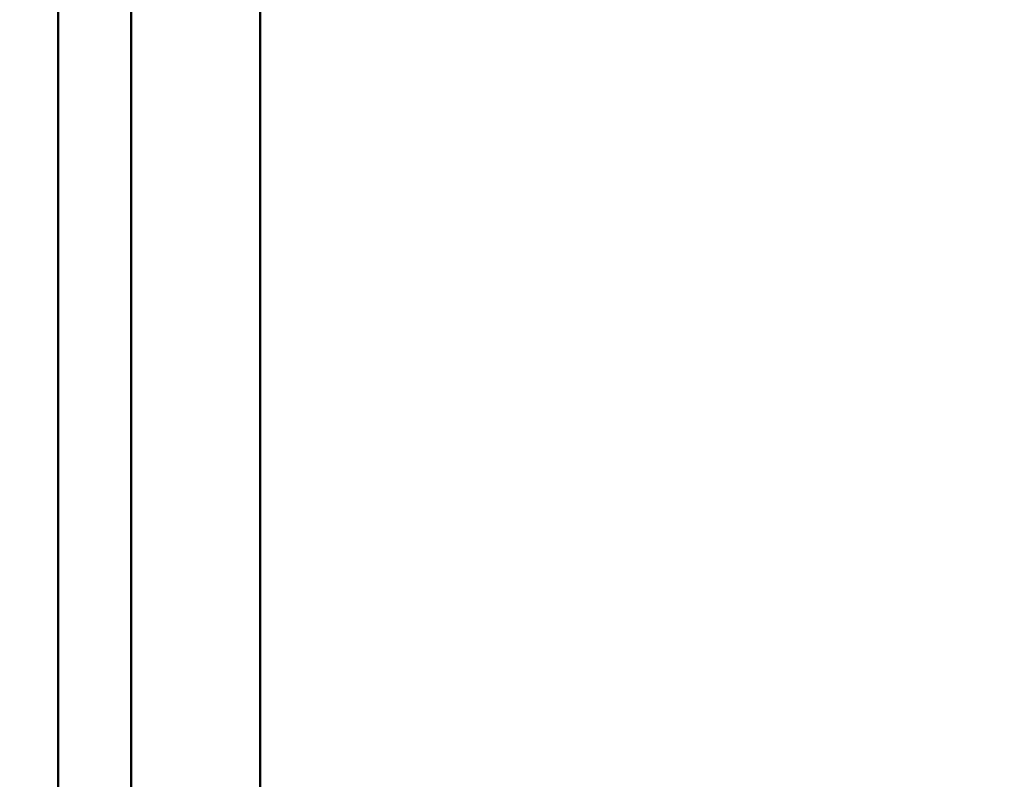
# Model space of a CAD drawing. Extents: x 90.83 to 93.95, y 259.33 to 269.25.
# Drawn here: x 92.61 to 92.68, y 266.19 to 266.26 of the extents above; entities that cross this region are included whole.
import ezdxf

# ---------------------------------------------------------------- set-up
doc = ezdxf.new("R2010")
doc.units = 0
doc.header["$MEASUREMENT"] = 0
doc.header["$PDMODE"] = 1
doc.layers.get('DEFPOINTS').update_dxf_attribs({"linetype": 'CONTINUOUS'})
doc.layers.add('1', color=4, linetype='CONTINUOUS', lineweight=50)
doc.layers.add('2', color=7, linetype='CONTINUOUS', lineweight=25)
doc.styles.add('STANDARD 3.5 mm', font='monos.ttf', dxfattribs={"height": 0.137795})
doc.dimstyles.get("Standard").update_dxf_attribs({"dimtxt": 0.137795, "dimasz": 0.18, "dimexe": 0.18, "dimexo": 0, "dimgap": 0.09, "dimtad": 1, "dimdec": 3, "dimzin": 9, "dimdsep": 46, "dimtxsty": 'STANDARD 3.5 mm', "dimcen": 0, "dimadec": 0, "dimazin": 2, "dimtm": 1e-09, "dimtfac": 0.707107, "dimtdec": 3, "dimtmove": 0, "dimatfit": 3, "dimfxl": 1, "dimtzin": 0, "dimarcsym": 0})

# ---------------------------------------------------------------- blocks, each defined once
blk = doc.blocks.new('*D12')
at = {"layer": '2', "color": 0, "lineweight": -2}
for p, q in [((92.369984, 268.594642), (93.588852, 268.594642)), ((93.408852, 268.414642), (93.408852, 260.578862)), ((92.365325, 260.398862), (93.588852, 260.398862))]:
    blk.add_line(p, q, dxfattribs=at)
at = {"layer": '2', "color": 0}
for points in [[(93.378852, 268.414642), (93.438852, 268.414642), (93.408852, 268.594642)], [(93.378852, 260.578862), (93.438852, 260.578862), (93.408852, 260.398862)]]:
    blk.add_solid(points, dxfattribs=at)
at = {"layer": 'DEFPOINTS', "color": 0}
for p in [(92.369984, 268.594642), (92.365325, 260.398862), (93.408852, 260.398862)]:
    blk.add_point(p, dxfattribs=at)
at = {"layer": '2', "color": 0, "insert": (93.2455, 264.496752), "char_height": 0.13779528, "attachment_point": 5, "rotation": 90, "style": 'STANDARD 3.5 mm'}
blk.add_mtext('\\A1;%%c8.196"', dxfattribs=at)
blk = doc.blocks.new('*D15')
at = {"layer": '2', "color": 0, "lineweight": -2}
for p, q in [((91.993248, 265.996753), (91.993248, 269.174958)), ((92.743248, 265.996753), (92.743248, 269.174958)), ((92.563248, 268.994958), (92.173248, 268.994958))]:
    blk.add_line(p, q, dxfattribs=at)
at = {"layer": '2', "color": 0}
for points in [[(92.173248, 269.024958), (92.173248, 268.964958), (91.993248, 268.994958)], [(92.563248, 269.024958), (92.563248, 268.964958), (92.743248, 268.994958)]]:
    blk.add_solid(points, dxfattribs=at)
at = {"layer": 'DEFPOINTS', "color": 0}
for p in [(91.993248, 268.994958), (91.993248, 265.996753), (92.743248, 265.996753)]:
    blk.add_point(p, dxfattribs=at)
at = {"layer": '2', "color": 0, "insert": (92.368248, 269.156277), "char_height": 0.1377953, "attachment_point": 5, "style": 'STANDARD 3.5 mm'}
blk.add_mtext('\\A1;0.75"', dxfattribs=at)

msp = doc.modelspace()

# ---------------------------------------------------------------- linework, layer by layer
at = {"layer": '1', "linetype": 'Continuous'}
for p, q in [((92.624744, 266.427185), (92.624744, 266.165835)), ((92.614311, 266.340076), (92.614311, 266.098851)), ((92.608405, 266.265833), (92.608405, 266.252532)), ((92.608405, 266.249787), (92.608405, 266.263088)), ((92.608405, 266.254396), (92.608405, 266.257302)), ((92.608405, 266.257003), (92.608405, 266.245255)), ((92.608405, 266.241133), (92.608405, 266.256213)), ((92.608405, 266.256167), (92.608405, 266.253489)), ((92.608405, 266.254872), (92.608405, 266.252909)), ((92.608405, 266.254061), (92.608405, 266.254872)), ((92.608405, 266.254821), (92.608405, 266.252283)), ((92.608405, 266.247958), (92.608405, 266.254821)), ((92.608405, 266.252587), (92.608405, 266.254396)), ((92.608405, 266.250529), (92.608405, 266.254061)), ((92.608405, 266.253489), (92.608405, 266.252292)), ((92.608405, 266.252909), (92.608405, 266.249361)), ((92.608405, 266.252292), (92.608405, 266.252587)), ((92.608405, 266.252532), (92.608405, 266.23923)), ((92.608405, 266.252283), (92.608405, 266.248883)), ((92.608405, 266.25091), (92.608405, 266.250333)), ((92.608405, 266.249945), (92.608405, 266.25091)), ((92.608405, 266.244337), (92.608405, 266.250529)), ((92.608405, 266.250333), (92.608405, 266.248776)), ((92.608405, 266.24765), (92.608405, 266.249945)), ((92.608405, 266.236485), (92.608405, 266.249787)), ((92.608405, 266.249361), (92.608405, 266.244631)), ((92.608405, 266.248883), (92.608405, 266.244347)), ((92.608405, 266.248776), (92.608405, 266.245908)), ((92.608405, 266.241096), (92.608405, 266.247958)), ((92.608405, 266.247723), (92.608405, 266.242631)), ((92.608405, 266.246238), (92.608405, 266.247723)), ((92.608405, 266.244438), (92.608405, 266.24765)), ((92.608405, 266.24462), (92.608405, 266.246238)), ((92.608405, 266.246067), (92.608405, 266.244289)), ((92.608405, 266.242649), (92.608405, 266.246067)), ((92.608405, 266.245908), (92.608405, 266.241726)), ((92.608405, 266.245463), (92.608405, 266.2454)), ((92.608405, 266.245255), (92.608405, 266.245463)), ((92.608405, 266.2454), (92.608405, 266.245106)), ((92.608405, 266.245106), (92.608405, 266.244622)), ((92.608405, 266.244986), (92.608405, 266.24461)), ((92.608405, 266.24345), (92.608405, 266.244986)), ((92.608405, 266.244631), (92.608405, 266.240733)), ((92.608405, 266.244622), (92.608405, 266.242839)), ((92.608405, 266.242106), (92.608405, 266.24462)), ((92.608405, 266.24461), (92.608405, 266.24234)), ((92.608405, 266.241587), (92.608405, 266.244438)), ((92.608405, 266.244347), (92.608405, 266.23837)), ((92.608405, 266.23903), (92.608405, 266.244337)), ((92.608405, 266.244289), (92.608405, 266.24251)), ((92.608405, 266.209136), (92.608405, 266.24345)), ((92.608405, 266.242839), (92.608405, 266.241056)), ((92.608405, 266.23923), (92.608405, 266.242649)), ((92.608405, 266.242631), (92.608405, 266.237539)), ((92.608405, 266.24251), (92.608405, 266.234285)), ((92.608405, 266.24234), (92.608405, 266.238275)), ((92.608405, 266.237901), (92.608405, 266.242106)), ((92.608405, 266.241726), (92.608405, 266.237246)), ((92.608405, 266.237926), (92.608405, 266.241587)), ((92.608405, 266.24144), (92.608405, 266.24126)), ((92.608405, 266.241056), (92.608405, 266.24144)), ((92.608405, 266.24126), (92.608405, 266.240587)), ((92.608405, 266.240308), (92.608405, 266.241133)), ((92.608405, 266.239318), (92.608405, 266.241096)), ((92.608405, 266.240733), (92.608405, 266.236145)), ((92.608405, 266.240587), (92.608405, 266.239482)), ((92.608405, 266.239482), (92.608405, 266.240308)), ((92.608405, 266.239986), (92.608405, 266.232798)), ((92.608405, 266.237539), (92.608405, 266.239318)), ((92.608405, 266.239207), (92.608405, 266.238566)), ((92.608405, 266.239029), (92.608405, 266.239207)), ((92.608405, 266.23428), (92.608405, 266.23903)), ((92.608405, 266.237955), (92.608405, 266.239029)), ((92.608405, 266.238566), (92.608405, 266.237197)), ((92.608405, 266.23837), (92.608405, 266.231657)), ((92.608405, 266.238275), (92.608405, 266.232592)), ((92.608405, 266.236054), (92.608405, 266.237955)), ((92.608405, 266.233453), (92.608405, 266.237926)), ((92.608405, 266.230934), (92.608405, 266.237901)), ((92.608405, 266.237246), (92.608405, 266.233581)), ((92.608405, 266.237197), (92.608405, 266.233498)), ((92.608405, 266.233051), (92.608405, 266.236485)), ((92.608405, 266.236145), (92.608405, 266.230862)), ((92.608405, 266.233407), (92.608405, 266.236054)), ((92.608405, 266.235125), (92.608405, 266.234983)), ((92.608405, 266.234174), (92.608405, 266.235125)), ((92.608405, 266.234983), (92.608405, 266.233661)), ((92.608405, 266.234285), (92.608405, 266.22606)), ((92.608405, 266.230087), (92.608405, 266.23428)), ((92.608405, 266.232082), (92.608405, 266.234174)), ((92.608405, 266.233999), (92.608405, 266.233567)), ((92.608405, 266.232167), (92.608405, 266.233999)), ((92.608405, 266.233661), (92.608405, 266.231045)), ((92.608405, 266.233581), (92.608405, 266.230733)), ((92.608405, 266.233567), (92.608405, 266.230273)), ((92.608405, 266.233498), (92.608405, 266.228673)), ((92.608405, 266.229274), (92.608405, 266.233453)), ((92.608405, 266.228958), (92.608405, 266.233407)), ((92.608405, 266.229617), (92.608405, 266.233051)), ((92.608405, 266.232797), (92.608405, 266.228212)), ((92.608405, 266.232779), (92.608405, 266.228319)), ((92.608405, 266.231661), (92.608405, 266.232779)), ((92.608405, 266.232592), (92.608405, 266.22554)), ((92.608405, 266.228232), (92.608405, 266.232167)), ((92.608405, 266.229208), (92.608405, 266.232082)), ((92.608405, 266.230542), (92.608405, 266.231661)), ((92.608405, 266.231657), (92.608405, 266.227139)), ((92.608405, 266.231045), (92.608405, 266.227913)), ((92.608405, 266.226001), (92.608405, 266.230934)), ((92.608405, 266.230862), (92.608405, 266.224644)), ((92.608405, 266.230733), (92.608405, 266.227525)), ((92.608405, 266.227677), (92.608405, 266.230542)), ((92.608405, 266.230273), (92.608405, 266.223521)), ((92.608405, 266.230104), (92.608405, 266.229049)), ((92.608405, 266.229579), (92.608405, 266.230104)), ((92.608405, 266.225703), (92.608405, 266.230087)), ((92.608405, 266.227838), (92.608405, 266.229617)), ((92.608405, 266.226757), (92.608405, 266.229579)), ((92.608405, 266.226403), (92.608405, 266.229274)), ((92.608405, 266.225941), (92.608405, 266.229208)), ((92.608405, 266.229049), (92.608405, 266.226816)), ((92.608405, 266.224483), (92.608405, 266.228958)), ((92.608405, 266.228673), (92.608405, 266.224809)), ((92.608405, 266.228319), (92.608405, 266.224179)), ((92.608405, 266.223173), (92.608405, 266.228232)), ((92.608405, 266.228212), (92.608405, 266.222084)), ((92.608405, 266.227913), (92.608405, 266.224916)), ((92.608405, 266.22606), (92.608405, 266.227838)), ((92.608405, 266.22492), (92.608405, 266.227677)), ((92.608405, 266.227525), (92.608405, 266.225202)), ((92.608405, 266.227139), (92.608405, 266.224076)), ((92.608405, 266.226816), (92.608405, 266.223598)), ((92.608405, 266.220919), (92.608405, 266.226757)), ((92.608405, 266.22484), (92.608405, 266.226403)), ((92.608405, 266.222338), (92.608405, 266.226001)), ((92.608405, 266.222678), (92.608405, 266.225941)), ((92.608405, 266.222274), (92.608405, 266.225703)), ((92.608405, 266.22554), (92.608405, 266.217428)), ((92.608405, 266.225202), (92.608405, 266.224253)), ((92.608405, 266.222445), (92.608405, 266.22492)), ((92.608405, 266.224916), (92.608405, 266.222295)), ((92.608405, 266.224253), (92.608405, 266.22484)), ((92.608405, 266.224809), (92.608405, 266.220398)), ((92.608405, 266.224644), (92.608405, 266.221121)), ((92.608405, 266.220502), (92.608405, 266.224483)), ((92.608405, 266.224179), (92.608405, 266.220468)), ((92.608405, 266.224076), (92.608405, 266.221725)), ((92.608405, 266.223598), (92.608405, 266.219006)), ((92.608405, 266.223521), (92.608405, 266.216422)), ((92.608405, 266.217063), (92.608405, 266.223173)), ((92.608405, 266.220308), (92.608405, 266.222678)), ((92.608405, 266.220434), (92.608405, 266.222445)), ((92.608405, 266.219201), (92.608405, 266.222338)), ((92.608405, 266.222295), (92.608405, 266.220299)), ((92.608405, 266.220318), (92.608405, 266.222274)), ((92.608405, 266.222084), (92.608405, 266.214859)), ((92.608405, 266.221725), (92.608405, 266.219917)), ((92.608405, 266.221182), (92.608405, 266.206103)), ((92.608405, 266.21981), (92.608405, 266.221182)), ((92.608405, 266.221121), (92.608405, 266.220318)), ((92.608405, 266.214534), (92.608405, 266.220919)), ((92.608405, 266.220917), (92.608405, 266.219757)), ((92.608405, 266.220701), (92.608405, 266.220917)), ((92.608405, 266.219101), (92.608405, 266.220701)), ((92.608405, 266.217537), (92.608405, 266.220502)), ((92.608405, 266.220468), (92.608405, 266.217287)), ((92.608405, 266.219266), (92.608405, 266.220434)), ((92.608405, 266.220398), (92.608405, 266.215439)), ((92.608405, 266.219169), (92.608405, 266.220308)), ((92.608405, 266.220299), (92.608405, 266.219189)), ((92.608405, 266.220098), (92.608405, 266.218981)), ((92.608405, 266.216235), (92.608405, 266.220098)), ((92.608405, 266.219917), (92.608405, 266.219095)), ((92.608405, 266.218437), (92.608405, 266.21981)), ((92.608405, 266.219757), (92.608405, 266.217249)), ((92.608405, 266.219095), (92.608405, 266.219266)), ((92.608405, 266.216534), (92.608405, 266.219201)), ((92.608405, 266.219189), (92.608405, 266.219169)), ((92.608405, 266.216097), (92.608405, 266.219101)), ((92.608405, 266.219006), (92.608405, 266.212613)), ((92.608405, 266.218981), (92.608405, 266.217863)), ((92.608405, 266.212308), (92.608405, 266.218437)), ((92.608405, 266.217863), (92.608405, 266.215435)), ((92.608405, 266.21635), (92.608405, 266.217537)), ((92.608405, 266.217428), (92.608405, 266.208608)), ((92.608405, 266.217287), (92.608405, 266.215134)), ((92.608405, 266.217249), (92.608405, 266.213519)), ((92.608405, 266.209991), (92.608405, 266.217063)), ((92.608405, 266.215031), (92.608405, 266.216534)), ((92.608405, 266.21653), (92.608405, 266.215791)), ((92.608405, 266.211976), (92.608405, 266.21653)), ((92.608405, 266.216422), (92.608405, 266.21031)), ((92.608405, 266.216383), (92.608405, 266.215465)), ((92.608405, 266.216251), (92.608405, 266.216383)), ((92.608405, 266.215747), (92.608405, 266.21635)), ((92.608405, 266.215171), (92.608405, 266.216251)), ((92.608405, 266.212601), (92.608405, 266.216235)), ((92.608405, 266.211692), (92.608405, 266.216097)), ((92.608405, 266.215791), (92.608405, 266.215747)), ((92.608405, 266.215465), (92.608405, 266.213384)), ((92.608405, 266.215439), (92.608405, 266.21042)), ((92.608405, 266.215435), (92.608405, 266.213495)), ((92.608405, 266.212552), (92.608405, 266.215171)), ((92.608405, 266.215134), (92.608405, 266.215031)), ((92.608405, 266.214859), (92.608405, 266.207062)), ((92.608405, 266.209939), (92.608405, 266.214534)), ((92.608405, 266.213519), (92.608405, 266.209789)), ((92.608405, 266.213495), (92.608405, 266.211305)), ((92.608405, 266.213384), (92.608405, 266.211183)), ((92.608405, 266.212613), (92.608405, 266.206765)), ((92.608405, 266.209387), (92.608405, 266.212601)), ((92.608405, 266.208836), (92.608405, 266.212552)), ((92.608405, 266.206178), (92.608405, 266.212308)), ((92.608405, 266.209337), (92.608405, 266.211976)), ((92.608405, 266.207802), (92.608405, 266.211692)), ((92.608405, 266.211305), (92.608405, 266.209622)), ((92.608405, 266.211183), (92.608405, 266.208981)), ((92.608405, 266.210702), (92.608405, 266.20937)), ((92.608405, 266.21027), (92.608405, 266.210702)), ((92.608405, 266.21042), (92.608405, 266.206979)), ((92.608405, 266.21031), (92.608405, 266.205249)), ((92.608405, 266.208089), (92.608405, 266.21027)), ((92.608405, 266.203246), (92.608405, 266.209991)), ((92.608405, 266.206737), (92.608405, 266.209939)), ((92.608405, 266.209789), (92.608405, 266.194771)), ((92.608405, 266.209622), (92.608405, 266.208443)), ((92.608405, 266.206742), (92.608405, 266.209387)), ((92.608405, 266.20937), (92.608405, 266.206325)), ((92.608405, 266.208443), (92.608405, 266.209337)), ((92.608405, 266.208981), (92.608405, 266.197505)), ((92.608405, 266.204493), (92.608405, 266.208836)), ((92.608405, 266.208608), (92.608405, 266.199468)), ((92.608405, 266.204248), (92.608405, 266.208089)), ((92.608405, 266.204087), (92.608405, 266.207802)), ((92.608405, 266.207062), (92.608405, 266.199259)), ((92.608405, 266.206979), (92.608405, 266.205112)), ((92.608405, 266.206765), (92.608405, 266.203945)), ((92.608405, 266.204709), (92.608405, 266.206742)), ((92.608405, 266.204515), (92.608405, 266.206737)), ((92.608405, 266.20654), (92.608405, 266.200082)), ((92.608405, 266.204768), (92.608405, 266.20654)), ((92.608405, 266.206325), (92.608405, 266.201692)), ((92.608405, 266.20352), (92.608405, 266.206178)), ((92.608405, 266.206103), (92.608405, 266.191023)), ((92.608405, 266.205249), (92.608405, 266.201329)), ((92.608405, 266.205112), (92.608405, 266.204709)), ((92.608405, 266.202997), (92.608405, 266.204768)), ((92.608405, 266.203434), (92.608405, 266.204515)), ((92.608405, 266.200613), (92.608405, 266.204493)), ((92.608405, 266.198665), (92.608405, 266.204248)), ((92.608405, 266.200548), (92.608405, 266.204087)), ((92.608405, 266.203945), (92.608405, 266.203434)), ((92.608405, 266.200862), (92.608405, 266.20352)), ((92.608405, 266.199826), (92.608405, 266.203246)), ((92.608405, 266.197907), (92.608405, 266.202997)), ((92.608405, 266.202621), (92.608405, 266.199937)), ((92.608405, 266.197228), (92.608405, 266.202621)), ((92.608405, 266.201692), (92.608405, 266.195656)), ((92.608405, 266.201329), (92.608405, 266.199471)), ((92.608405, 266.196573), (92.608405, 266.200862)), ((92.608405, 266.197246), (92.608405, 266.200613)), ((92.608405, 266.197214), (92.608405, 266.200548)), ((92.608405, 266.200082), (92.608405, 266.193625)), ((92.608405, 266.199937), (92.608405, 266.197254)), ((92.608405, 266.199471), (92.608405, 266.199826)), ((92.608405, 266.199468), (92.608405, 266.190406)), ((92.608405, 266.199259), (92.608405, 266.192018)), ((92.608405, 266.191702), (92.608405, 266.198665)), ((92.608405, 266.192817), (92.608405, 266.197907)), ((92.608405, 266.197505), (92.608405, 266.186029)), ((92.608405, 266.197254), (92.608405, 266.194714)), ((92.608405, 266.194449), (92.608405, 266.197246)), ((92.608405, 266.191835), (92.608405, 266.197228)), ((92.608405, 266.194162), (92.608405, 266.197214)), ((92.608405, 266.192266), (92.608405, 266.196573)), ((92.608405, 266.195656), (92.608405, 266.188462)), ((92.608405, 266.194771), (92.608405, 266.179753)), ((92.608405, 266.194714), (92.608405, 266.192171)), ((92.608405, 266.192577), (92.608405, 266.194449)), ((92.608405, 266.191467), (92.608405, 266.194162))]:
    msp.add_line(p, q, dxfattribs=at)

# ---------------------------------------------------------------- dimensions: what is measured, and where the dimension line sits
at = {"layer": '2'}
dim = msp.add_linear_dim(base=(91.993248, 268.994958), p1=(92.743248, 265.996753), p2=(91.993248, 265.996753), dimstyle='STANDARD', override={"dimpost": '"', "dimtolj": 1, "dimtzin": 8}, dxfattribs=at)
dim.commit()
dim.dimension.update_dxf_attribs({"geometry": '*D15', "text_midpoint": (92.368248, 269.156277)})
dim = msp.add_linear_dim(base=(93.408852, 260.398862), p1=(92.369984, 268.594642), p2=(92.365325, 260.398862), angle=90, text='%%c<>', dimstyle='STANDARD', override={"dimpost": '"', "dimtol": 0, "dimlim": 0, "dimtp": 0, "dimtm": 1e-09, "dimtfac": 0.707107, "dimtdec": 3, "dimtolj": 1, "dimtzin": 8}, dxfattribs=at)
dim.commit()
dim.dimension.update_dxf_attribs({"geometry": '*D12', "text_midpoint": (93.2455, 264.496752)})

doc.saveas('drawing.dxf')
